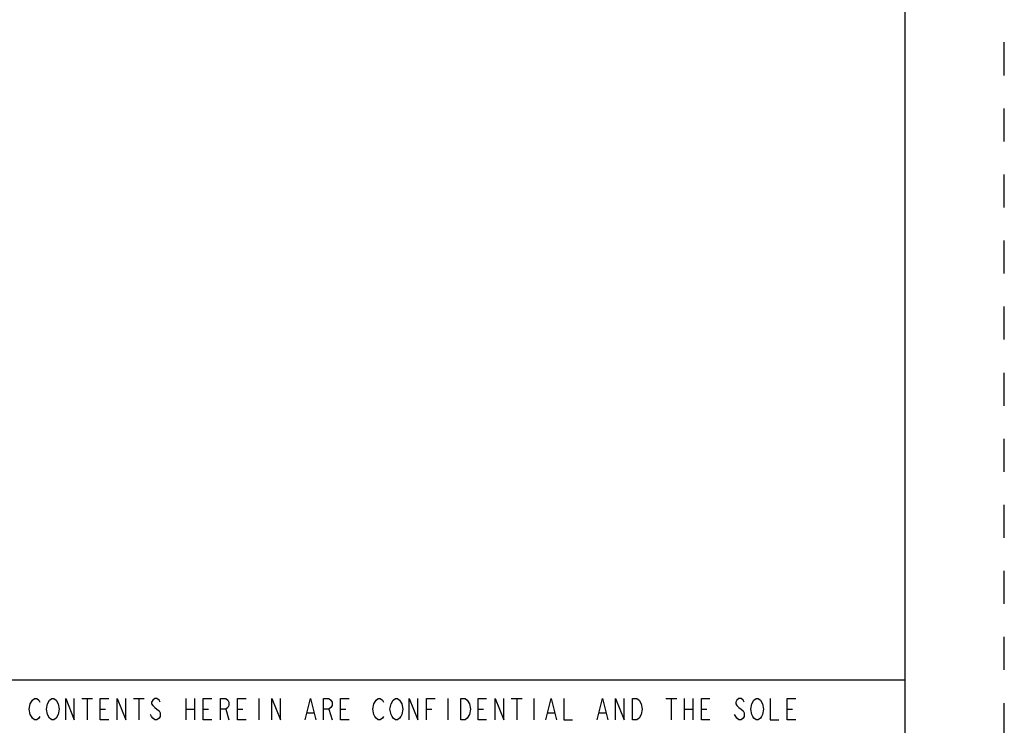
# Model space of a CAD drawing. Units: inches. Extents: x 0 to 17, y 0 to 11.
# Drawn here: x 14 to 17, y 2.2 to 4.4 of the extents above; entities that cross this region are included whole.
import ezdxf

# ---------------------------------------------------------------- set-up
doc = ezdxf.new("R2010")
doc.units = ezdxf.units.IN
doc.header["$LTSCALE"] = 0.935
doc.header["$MEASUREMENT"] = 0
doc.linetypes.add('DOT', pattern=[0.2, 0.1, -0.1])
doc.linetypes.add('HIDDEN', pattern=[0.2, 0.1, -0.1])
doc.layers.get('0').update_dxf_attribs({"linetype": 'CONTINUOUS'})
doc.layers.add('DEFAULT_2', color=8, linetype='HIDDEN')

msp = doc.modelspace()

# ---------------------------------------------------------------- linework, layer by layer
at = {"color": 7, "linetype": 'Continuous'}
for p, q in [((16.7, 0), (16.7, 10.7)), ((12.5, 2.3702), (16.7, 2.3702))]:
    msp.add_line(p, q, dxfattribs=at)
at = {"color": 2, "linetype": 'Continuous'}
for p, q in [((14.2078, 2.3138), (14.2403, 2.3138)), ((14.2241, 2.3138), (14.2241, 2.2488)), ((14.3638, 2.3138), (14.3963, 2.3138)), ((14.3801, 2.3138), (14.3801, 2.2488)), ((14.5231, 2.3138), (14.5231, 2.2488)), ((14.5491, 2.3138), (14.5491, 2.2488)), ((14.7441, 2.3138), (14.7441, 2.2488)), ((15.3161, 2.3138), (15.3161, 2.2488)), ((15.5078, 2.3138), (15.5403, 2.3138)), ((15.5241, 2.3138), (15.5241, 2.2488)), ((15.5761, 2.3138), (15.5761, 2.2488)), ((15.9758, 2.3138), (16.0083, 2.3138)), ((15.9921, 2.3138), (15.9921, 2.2488)), ((16.0311, 2.3138), (16.0311, 2.2488)), ((16.0571, 2.3138), (16.0571, 2.2488)), ((14.2631, 2.2813), (14.2793, 2.2813)), ((14.5231, 2.2813), (14.5491, 2.2813)), ((14.5751, 2.2813), (14.5913, 2.2813)), ((14.6433, 2.2813), (14.6531, 2.2488)), ((14.6791, 2.2813), (14.6953, 2.2813)), ((14.8903, 2.2705), (14.9098, 2.2705)), ((14.9553, 2.2813), (14.9651, 2.2488)), ((14.9911, 2.2813), (15.0073, 2.2813)), ((15.2511, 2.2813), (15.2673, 2.2813)), ((15.4071, 2.2813), (15.4233, 2.2813)), ((15.6183, 2.2705), (15.6378, 2.2705)), ((15.7743, 2.2705), (15.7938, 2.2705)), ((16.0311, 2.2813), (16.0571, 2.2813)), ((16.0831, 2.2813), (16.0993, 2.2813)), ((16.3431, 2.2813), (16.3593, 2.2813))]:
    msp.add_line(p, q, dxfattribs=at)
for points in [[(14.0811, 2.2596), (14.0778, 2.2542), (14.0713, 2.2488), (14.0648, 2.2488), (14.0583, 2.2542), (14.0551, 2.2596), (14.0518, 2.265), (14.0486, 2.2813), (14.0518, 2.2975)], [(14.0518, 2.2975), (14.0583, 2.3084), (14.0648, 2.3138), (14.0713, 2.3138), (14.0778, 2.3084), (14.0811, 2.303)], [(14.1038, 2.265), (14.1006, 2.2813), (14.1038, 2.2975), (14.1103, 2.3084)], [(14.1103, 2.3084), (14.1168, 2.3138), (14.1233, 2.3138), (14.1298, 2.3084)], [(14.1298, 2.3084), (14.1363, 2.2975), (14.1396, 2.2813), (14.1363, 2.265)], [(14.1591, 2.2488), (14.1591, 2.3138), (14.1851, 2.2488), (14.1851, 2.3138)], [(14.2891, 2.2488), (14.2631, 2.2488), (14.2631, 2.3138), (14.2891, 2.3138)], [(14.3151, 2.2488), (14.3151, 2.3138), (14.3411, 2.2488), (14.3411, 2.3138)], [(14.4451, 2.303), (14.4418, 2.3084), (14.4353, 2.3138), (14.4288, 2.3138), (14.4223, 2.3084), (14.4191, 2.303), (14.4191, 2.2975), (14.4223, 2.2921), (14.4288, 2.2867), (14.4353, 2.2813), (14.4418, 2.2759), (14.4451, 2.2705), (14.4451, 2.2596), (14.4418, 2.2542), (14.4353, 2.2488), (14.4288, 2.2488), (14.4223, 2.2542), (14.4191, 2.2596), (14.4158, 2.265)], [(14.6011, 2.2488), (14.5751, 2.2488), (14.5751, 2.3138), (14.6011, 2.3138)], [(14.6271, 2.2488), (14.6271, 2.3138), (14.6433, 2.3138), (14.6498, 2.3084), (14.6531, 2.303), (14.6531, 2.2921), (14.6498, 2.2867), (14.6433, 2.2813), (14.6271, 2.2813)], [(14.7051, 2.2488), (14.6791, 2.2488), (14.6791, 2.3138), (14.7051, 2.3138)], [(14.7831, 2.2488), (14.7831, 2.3138), (14.8091, 2.2488), (14.8091, 2.3138)], [(14.8838, 2.2488), (14.9001, 2.3138), (14.9163, 2.2488)], [(14.9391, 2.2488), (14.9391, 2.3138), (14.9553, 2.3138), (14.9618, 2.3084), (14.9651, 2.303), (14.9651, 2.2921), (14.9618, 2.2867), (14.9553, 2.2813), (14.9391, 2.2813)], [(15.0171, 2.2488), (14.9911, 2.2488), (14.9911, 2.3138), (15.0171, 2.3138)], [(15.1211, 2.2596), (15.1178, 2.2542), (15.1113, 2.2488), (15.1048, 2.2488), (15.0983, 2.2542), (15.0951, 2.2596), (15.0918, 2.265), (15.0886, 2.2813), (15.0918, 2.2975)], [(15.0918, 2.2975), (15.0983, 2.3084), (15.1048, 2.3138), (15.1113, 2.3138), (15.1178, 2.3084), (15.1211, 2.303)], [(15.1731, 2.2596), (15.1698, 2.2542), (15.1633, 2.2488), (15.1568, 2.2488), (15.1503, 2.2542), (15.1471, 2.2596), (15.1438, 2.265), (15.1406, 2.2813), (15.1438, 2.2975)], [(15.1438, 2.2975), (15.1503, 2.3084), (15.1568, 2.3138), (15.1633, 2.3138), (15.1698, 2.3084)], [(15.1698, 2.3084), (15.1763, 2.2975), (15.1796, 2.2813), (15.1763, 2.265), (15.1731, 2.2596)], [(15.1991, 2.2488), (15.1991, 2.3138), (15.2251, 2.2488), (15.2251, 2.3138)], [(15.2511, 2.2488), (15.2511, 2.3138), (15.2771, 2.3138)], [(15.3551, 2.3138), (15.3681, 2.3138), (15.3746, 2.3084)], [(15.3811, 2.265), (15.3746, 2.2542), (15.3681, 2.2488), (15.3551, 2.2488), (15.3551, 2.3138)], [(15.3746, 2.3084), (15.3811, 2.2975), (15.3843, 2.2813), (15.3811, 2.265)], [(15.4331, 2.2488), (15.4071, 2.2488), (15.4071, 2.3138), (15.4331, 2.3138)], [(15.4591, 2.2488), (15.4591, 2.3138), (15.4851, 2.2488), (15.4851, 2.3138)], [(15.6118, 2.2488), (15.6281, 2.3138), (15.6443, 2.2488)], [(15.6671, 2.3138), (15.6671, 2.2488), (15.6931, 2.2488)], [(15.7678, 2.2488), (15.7841, 2.3138), (15.8003, 2.2488)], [(15.8231, 2.2488), (15.8231, 2.3138), (15.8491, 2.2488), (15.8491, 2.3138)], [(15.8751, 2.3138), (15.8881, 2.3138), (15.8946, 2.3084), (15.9011, 2.2975)], [(15.8946, 2.2542), (15.8881, 2.2488), (15.8751, 2.2488), (15.8751, 2.3138)], [(15.9011, 2.2975), (15.9043, 2.2813), (15.9011, 2.265), (15.8946, 2.2542)], [(16.1091, 2.2488), (16.0831, 2.2488), (16.0831, 2.3138), (16.1091, 2.3138)], [(16.2131, 2.303), (16.2098, 2.3084), (16.2033, 2.3138), (16.1968, 2.3138), (16.1903, 2.3084), (16.1871, 2.303), (16.1871, 2.2975), (16.1903, 2.2921), (16.1968, 2.2867), (16.2033, 2.2813), (16.2098, 2.2759), (16.2131, 2.2705), (16.2131, 2.2596), (16.2098, 2.2542), (16.2033, 2.2488), (16.1968, 2.2488), (16.1903, 2.2542), (16.1871, 2.2596), (16.1838, 2.265)], [(16.2651, 2.2596), (16.2618, 2.2542), (16.2553, 2.2488), (16.2488, 2.2488), (16.2423, 2.2542), (16.2391, 2.2596), (16.2358, 2.265), (16.2326, 2.2813), (16.2358, 2.2975)], [(16.2358, 2.2975), (16.2423, 2.3084), (16.2488, 2.3138), (16.2553, 2.3138), (16.2618, 2.3084)], [(16.2618, 2.3084), (16.2683, 2.2975), (16.2716, 2.2813), (16.2683, 2.265), (16.2651, 2.2596)], [(16.2911, 2.3138), (16.2911, 2.2488), (16.3171, 2.2488)], [(16.3691, 2.2488), (16.3431, 2.2488), (16.3431, 2.3138), (16.3691, 2.3138)], [(14.1363, 2.265), (14.1298, 2.2542), (14.1233, 2.2488), (14.1168, 2.2488), (14.1103, 2.2542), (14.1038, 2.265)]]:
    msp.add_lwpolyline(points, dxfattribs=at)
at = {"layer": 'DEFAULT_2', "color": 8, "linetype": 'DOT'}
msp.add_line((17, 0), (17, 11), dxfattribs=at)

doc.saveas('drawing.dxf')
